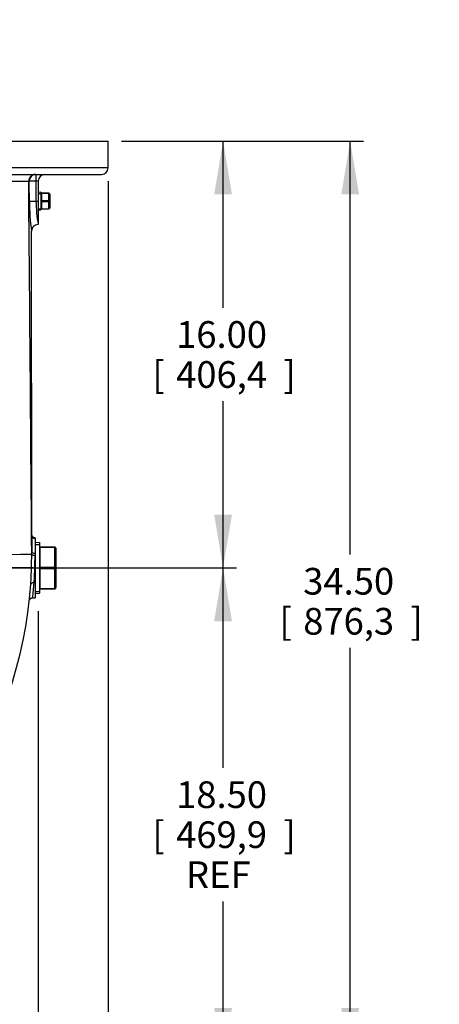
# Model space of a CAD drawing. Units: inches. Extents: x 0 to 17, y 0 to 11.
# Drawn here: x 6.8 to 8.8, y 2.6 to 7.2 of the extents above; entities that cross this region are included whole.
import ezdxf
from ezdxf import colors
from ezdxf.entities.mleader import LeaderData, LeaderLine
from ezdxf.enums import TextEntityAlignment as Align
from ezdxf.math import Vec2, Vec3

# ---------------------------------------------------------------- set-up
doc = ezdxf.new("R2010")
doc.units = ezdxf.units.IN
doc.header["$MEASUREMENT"] = 0
for name, color, linetype in [('38219302_1', 7, 'Continuous'), ('Default', 7, 'Continuous'), ('P06_15079', 7, 'Continuous'), ('P24_10009', 7, 'Continuous')]:
    doc.layers.add(name, color=color, linetype=linetype)
doc.styles.add('SEACAD_Arial', font='arial.ttf')
doc.dimstyles.new('Outline', dxfattribs={"dimtxt": 0.125, "dimasz": 0.25, "dimexe": 0.0625, "dimexo": 0.0625, "dimgap": 0.03125, "dimtad": 0, "dimtih": 1, "dimtoh": 1, "dimlfac": 8, "dimzin": 4, "dimdsep": 46, "dimtxsty": 'SEACAD_Arial', "dimblk1": '_SE_FILLED', "dimblk2": '_SE_FILLED', "dimsah": 1, "dimcen": 0.0625, "dimadec": 0, "dimazin": 0, "dimtfac": 1, "dimtdec": 1, "dimtofl": 0, "dimtmove": 0, "dimatfit": 3, "dimfxl": 1, "dimtolj": 1, "dimtzin": 4, "dimarcsym": 0})

# ---------------------------------------------------------------- blocks, each defined once
blk = doc.blocks.new('SE')
at = {"layer": '38219302_1', "color": 7, "linetype": 'Continuous'}
for p, q in [((4.878, 6.6645), (7.253, 6.6645)), ((7.253, 6.5395), (7.253, 6.6645)), ((7.253, 6.5395), (4.8814, 6.5395)), ((4.9131, 6.5082), (7.2218, 6.5082)), ((6.9143, 6.5082), (6.9143, 6.477)), ((6.8834, 6.4768), (6.8807, 6.4767)), ((6.9143, 6.477), (6.8834, 6.4768)), ((6.9143, 6.477), (6.9148, 6.3832)), ((6.9255, 6.477), (6.9143, 6.477)), ((6.9255, 6.477), (6.9255, 6.3832)), ((6.8839, 6.383), (6.9148, 6.3832)), ((6.9148, 6.3832), (6.9255, 6.3832)), ((6.9255, 6.3832), (6.9255, 6.2732)), ((6.8952, 4.8204), (6.894, 6.2424)), ((6.925, 6.2732), (6.9255, 6.2732)), ((6.9107, 4.8027), (6.9107, 4.8051)), ((6.9107, 4.8027), (6.9107, 4.5238)), ((6.8947, 4.7404), (6.8947, 4.7404)), ((6.9104, 4.7329), (6.9104, 4.7218)), ((6.8939, 4.6645), (6.0602, 4.6645)), ((6.899, 4.5238), (6.9107, 4.5238))]:
    blk.add_line(p, q, dxfattribs=at)
for centre, radius, start, end in [((6.9568, 6.477), 0.0313, 90, 180), ((7.2218, 6.5395), 0.0313, 270, 0), ((6.7998, 85.9906), 79.5139, 269.470867, 270.058289), ((-1503.8282, -6.5703), 1510.7652, 0.4289619, 0.4948139), ((8.0123, 6.3926), 1.1285, 180.4865, 187.6732), ((7.5851, 6.3911), 0.6704, 180.6712, 190.1257), ((6.9245, 6.2424), 0.0305, 89.056, 179.9295), ((11.0062, 4.7587), 4.1116, 179.172, 180.2543), ((10.2787, 4.749), 3.3684, 179.0865, 180.274), ((7.8698, -31.1224), 35.8637, 91.55792, 92.88919), ((4.0151, 4.7351), 2.8797, 358.5938, 359.8591), ((2.7885, 4.7273), 4.1062, 0.0101, 0.1828), ((4.5085, 4.7292), 2.4019, 358.4448, 359.823), ((4.768, 4.7229), 2.1267, 356.3684, 358.4264), ((6.8634, 3.29), 1.3748, 88.0802, 88.7309), ((5.101, 4.7205), 1.8094, 356.0172, 358.212), ((4.9038, 4.7261), 1.9914, 295.9555, 356.029), ((5.2795, 4.7204), 1.6314, 353.078, 355.5832), ((6.8983, 4.509), 0.0146, 87.1136, 161.949)]:
    blk.add_arc(centre, radius, start, end, dxfattribs=at)
for centre, major_axis, ratio, start_param, end_param in [((6.9115, 6.477), (0, 0.0313), 0.985485, 0, 1.577739), ((6.9143, 6.477), (0, 0.0312), 0.988449, 0, 1.576508), ((6.9107, 4.8181), (0.0156, -0.0002), 0.98333, 3.158433, 4.727563), ((6.9104, 4.7405), (-0.0156, -0.0001), 0.486905, 0.008343, 1.569174)]:
    blk.add_ellipse(centre, major_axis=major_axis, ratio=ratio, start_param=start_param, end_param=end_param, dxfattribs=at)
for points, knots in [([(6.8839, 6.383), (6.8838, 6.4039), (6.8837, 6.4247), (6.8835, 6.4455), (6.8835, 6.4559), (6.8834, 6.4664), (6.8834, 6.4768)], [0, 0, 0, 0, 0.666635, 0.666635, 0.666635, 1, 1, 1, 1]), ([(6.8951, 4.8181), (6.8951, 4.819), (6.8951, 4.8196), (6.8952, 4.8205), (6.8952, 4.8207), (6.8952, 4.8207)], [0, 0, 0, 0, 0.25, 0.25, 0.4996154, 0.4996154, 0.4996154, 0.4996154]), ([(6.9106, 4.8053), (6.91, 4.8052), (6.9078, 4.805), (6.9039, 4.8065), (6.9002, 4.809), (6.8978, 4.8118), (6.8963, 4.8146), (6.8956, 4.817), (6.8953, 4.8188), (6.8952, 4.8199), (6.8952, 4.8203), (6.8952, 4.8204)], [0, 0, 0, 0, 0.071236, 0.298166, 0.479293, 0.631687, 0.759618, 0.862945, 0.94002, 0.989553, 1, 1, 1, 1]), ([(6.9104, 4.7218), (6.9084, 4.7218), (6.9063, 4.7219), (6.9026, 4.7226), (6.9009, 4.723), (6.898, 4.7242), (6.8968, 4.7249), (6.8952, 4.7264), (6.8948, 4.7272), (6.8948, 4.728)], [0, 0, 0, 0, 0.25, 0.25, 0.5, 0.5, 0.75, 0.75, 1, 1, 1, 1]), ([(6.906, 4.5948), (6.904, 4.5949), (6.902, 4.5948), (6.8983, 4.5943), (6.8966, 4.5938), (6.8937, 4.5926), (6.8926, 4.5918), (6.8909, 4.5901), (6.8905, 4.5891), (6.8904, 4.5881)], [0, 0, 0, 0, 0.25, 0.25, 0.5, 0.5, 0.75, 0.75, 1, 1, 1, 1])]:
    blk.add_open_spline(points, degree=3, knots=knots, dxfattribs=at)
at = {"layer": 'P06_15079', "color": 7, "linetype": 'Continuous'}
for p, q in [((6.938, 6.4247), (6.9255, 6.4242)), ((6.938, 6.4247), (6.938, 6.3417)), ((6.9405, 6.42), (6.9405, 6.4186)), ((6.9749, 6.42), (6.9405, 6.42)), ((6.9749, 6.4186), (6.9405, 6.4186)), ((6.9405, 6.4186), (6.9405, 6.3867)), ((6.9749, 6.4186), (6.9749, 6.42)), ((6.9749, 6.3867), (6.9749, 6.4186)), ((6.9799, 6.415), (6.9799, 6.3832)), ((6.9405, 6.3867), (6.9749, 6.3867)), ((6.9405, 6.3867), (6.9405, 6.3797)), ((6.9749, 6.3797), (6.9405, 6.3797)), ((6.9405, 6.3797), (6.9405, 6.3478)), ((6.9749, 6.3867), (6.9749, 6.3797)), ((6.9749, 6.3478), (6.9749, 6.3797)), ((6.9799, 6.3832), (6.9799, 6.3514)), ((6.9255, 6.3422), (6.938, 6.3417)), ((6.9405, 6.3478), (6.9749, 6.3478)), ((6.9405, 6.3464), (6.9405, 6.3478)), ((6.9405, 6.3464), (6.9749, 6.3464)), ((6.9749, 6.3464), (6.9749, 6.3478))]:
    blk.add_line(p, q, dxfattribs=at)
at = {"layer": 'P06_15079', "color": 7}
for p, q in [((6.9257, 6.4186), (6.938, 6.4192)), ((6.9257, 6.3478), (6.938, 6.3473))]:
    blk.add_line(p, q, dxfattribs=at)
at = {"layer": 'P06_15079', "color": 7, "linetype": 'Continuous'}
for centre, radius, start, end in [((6.9405, 6.4225), 0.0025, 180, 270), ((6.9749, 6.415), 0.005, 0, 90), ((6.9405, 6.3439), 0.0025, 90, 180), ((6.9749, 6.3514), 0.005, 270, 0)]:
    blk.add_arc(centre, radius, start, end, dxfattribs=at)
for centre, major_axis, start_param, end_param in [((6.9405, 6.4203), (-0.0025, 0), 0, 1.570796), ((6.9749, 6.415), (-0.005, 0), 3.141593, 4.712389), ((6.9405, 6.3885), (-0.0025, 0), 0, 1.570796), ((6.9405, 6.3779), (-0.0025, 0), 4.712389, 6.283185), ((6.9749, 6.3832), (-0.005, 0), 3.141593, 4.712389), ((6.9749, 6.3832), (-0.005, 0), 1.570796, 3.141593), ((6.9405, 6.3461), (0.0025, 0), 1.570796, 3.141593), ((6.9749, 6.3514), (-0.005, 0), 1.570796, 3.141593)]:
    blk.add_ellipse(centre, major_axis=major_axis, ratio=0.707107, start_param=start_param, end_param=end_param, dxfattribs=at)
at = {"layer": 'P24_10009', "color": 7, "linetype": 'Continuous'}
for p, q in [((6.9311, 4.7832), (6.9107, 4.7823)), ((6.9311, 4.7832), (6.9311, 4.5457)), ((6.9336, 4.7604), (6.9336, 4.7618)), ((7.0036, 4.7618), (6.9336, 4.7618)), ((7.0036, 4.7604), (6.9336, 4.7604)), ((6.9336, 4.7604), (6.9336, 4.668)), ((7.0036, 4.7604), (7.0036, 4.7618)), ((7.0036, 4.668), (7.0036, 4.7604)), ((7.0086, 4.7568), (7.0086, 4.6645)), ((6.9336, 4.668), (7.0036, 4.668)), ((6.9336, 4.668), (6.9336, 4.6609)), ((7.0036, 4.6609), (6.9336, 4.6609)), ((6.9336, 4.6609), (6.9336, 4.5686)), ((7.0036, 4.668), (7.0036, 4.6609)), ((7.0036, 4.5686), (7.0036, 4.6609)), ((7.0086, 4.6645), (7.0086, 4.5721)), ((6.9336, 4.5686), (7.0036, 4.5686)), ((6.9336, 4.5671), (6.9336, 4.5686)), ((7.0036, 4.5671), (7.0036, 4.5686)), ((6.9107, 4.5466), (6.9311, 4.5457)), ((6.9336, 4.5671), (7.0036, 4.5671))]:
    blk.add_line(p, q, dxfattribs=at)
at = {"layer": 'P24_10009', "color": 7}
for p, q in [((6.9111, 4.7736), (6.9311, 4.7745)), ((6.9111, 4.5553), (6.9311, 4.5544))]:
    blk.add_line(p, q, dxfattribs=at)
at = {"layer": 'P24_10009', "color": 7, "linetype": 'Continuous'}
for centre, radius, start, end in [((6.9336, 4.7643), 0.0025, 180, 270), ((7.0036, 4.7568), 0.005, 0, 90), ((7.0036, 4.5721), 0.005, 270, 0), ((6.9336, 4.5646), 0.0025, 90, 180)]:
    blk.add_arc(centre, radius, start, end, dxfattribs=at)
for centre, major_axis, start_param, end_param in [((6.9336, 4.7621), (-0.0025, 0), 0, 1.570796), ((7.0036, 4.7568), (-0.005, 0), 3.141593, 4.712389), ((6.9336, 4.6698), (-0.0025, 0), 0, 1.570796), ((6.9336, 4.6592), (-0.0025, 0), 4.712389, 6.283185), ((7.0036, 4.6645), (-0.005, 0), 3.141593, 4.712389), ((7.0036, 4.6645), (-0.005, 0), 1.570796, 3.141593), ((6.9336, 4.5668), (0.0025, 0), 1.570796, 3.141593), ((7.0036, 4.5721), (-0.005, 0), 1.570796, 3.141593)]:
    blk.add_ellipse(centre, major_axis=major_axis, ratio=0.707107, start_param=start_param, end_param=end_param, dxfattribs=at)
blk = doc.blocks.new('DMBLK1')
at = {"layer": 'Default', "linetype": 'Continuous'}
for points in [[(3.3226, 1.3026), (3.3226, 1.386), (3.0726, 1.3443)], [(7.003, 1.3026), (7.253, 1.3443), (7.003, 1.386)]]:
    blk.add_hatch(color=7, dxfattribs=at).paths.add_polyline_path(points)
at = {"layer": 'Default', "color": 7, "linetype": 'Continuous'}
for p, q in [((7.253, 6.477), (7.253, 1.2818)), ((3.0726, 4.4611), (3.0726, 1.2818)), ((3.0726, 1.3443), (4.7688, 1.3443)), ((5.5568, 1.3443), (7.253, 1.3443))]:
    blk.add_line(p, q, dxfattribs=at)
at = {"layer": 'Default', "color": 7, "linetype": 'Continuous', "style": 'SEACAD_Arial'}
for s, p in [('33.44', (4.9427, 1.5006)), ('[', (4.8313, 1.3131)), ('849,5', (4.9427, 1.3131)), (']', (5.4454, 1.3131))]:
    blk.add_text(s, height=0.125, dxfattribs=at).set_placement(p, align=Align.TOP_LEFT)
blk = doc.blocks.new('_SE_FILLED')
at = {"color": 0}
blk.add_line((0, 0), (-1, 0), dxfattribs=at)
blk.add_solid([(0, 0), (-1, -0.1665), (-1, 0.1665), (0, 0)], dxfattribs=at)
blk = doc.blocks.new('DMBLK3')
at = {"layer": 'Default', "linetype": 'Continuous'}
for points in [[(5.0343, 1.7962), (5.0343, 1.8795), (4.7843, 1.8379)], [(6.6752, 1.7962), (6.9252, 1.8379), (6.6752, 1.8795)]]:
    blk.add_hatch(color=7, dxfattribs=at).paths.add_polyline_path(points)
at = {"layer": 'Default', "color": 7, "linetype": 'Continuous'}
for p, q in [((4.7843, 4.602), (4.7843, 1.7754)), ((6.9252, 4.462), (6.9252, 1.7754)), ((4.7843, 1.8379), (5.4607, 1.8379)), ((6.2488, 1.8379), (6.9252, 1.8379))]:
    blk.add_line(p, q, dxfattribs=at)
at = {"layer": 'Default', "color": 7, "linetype": 'Continuous', "style": 'SEACAD_Arial'}
for s, p in [('17.13', (5.6346, 1.9941)), ('[', (5.5232, 1.8066)), ('435,0', (5.6346, 1.8066)), (']', (6.1373, 1.8066))]:
    blk.add_text(s, height=0.125, dxfattribs=at).set_placement(p, align=Align.TOP_LEFT)
blk = doc.blocks.new('DMBLK4')
at = {"layer": 'Default', "linetype": 'Continuous'}
for points in [[(7.8334, 4.4145), (7.7917, 4.6645), (7.75, 4.4145)], [(7.8334, 2.602), (7.75, 2.602), (7.7917, 2.352)]]:
    blk.add_hatch(color=7, dxfattribs=at).paths.add_polyline_path(points)
at = {"layer": 'Default', "color": 7, "linetype": 'Continuous'}
for p, q in [((6.1593, 4.6645), (7.8542, 4.6645)), ((7.7917, 3.727), (7.7917, 4.6645)), ((7.7917, 2.352), (7.7917, 3.102)), ((6.0968, 2.352), (7.8542, 2.352))]:
    blk.add_line(p, q, dxfattribs=at)
at = {"layer": 'Default', "color": 7, "linetype": 'Continuous', "style": 'SEACAD_Arial'}
for s, p in [('18.50', (7.5716, 3.6645)), ('[', (7.4602, 3.477)), ('469,9', (7.5716, 3.477)), (']', (8.0743, 3.477)), ('REF', (7.6178, 3.2895))]:
    blk.add_text(s, height=0.125, dxfattribs=at).set_placement(p, align=Align.TOP_LEFT)
blk = doc.blocks.new('DMBLK5')
at = {"layer": 'Default', "linetype": 'Continuous'}
for points in [[(7.8334, 6.4145), (7.7917, 6.6645), (7.75, 6.4145)], [(7.8334, 4.9145), (7.75, 4.9145), (7.7917, 4.6645)]]:
    blk.add_hatch(color=7, dxfattribs=at).paths.add_polyline_path(points)
at = {"layer": 'Default', "color": 7, "linetype": 'Continuous'}
for p, q in [((7.3155, 6.6645), (7.8542, 6.6645)), ((7.7917, 5.8832), (7.7917, 6.6645)), ((7.7917, 4.6645), (7.7917, 5.4457)), ((4.8468, 4.6645), (7.8542, 4.6645))]:
    blk.add_line(p, q, dxfattribs=at)
at = {"layer": 'Default', "color": 7, "linetype": 'Continuous', "style": 'SEACAD_Arial'}
for s, p in [('16.00', (7.5716, 5.8207)), ('[', (7.4602, 5.6332)), ('406,4', (7.5716, 5.6332)), (']', (8.0743, 5.6332))]:
    blk.add_text(s, height=0.125, dxfattribs=at).set_placement(p, align=Align.TOP_LEFT)
blk = doc.blocks.new('DMBLK6')
at = {"layer": 'Default', "linetype": 'Continuous'}
for points in [[(8.4291, 6.4145), (8.3875, 6.6645), (8.3458, 6.4145)], [(8.4291, 2.602), (8.3458, 2.602), (8.3875, 2.352)]]:
    blk.add_hatch(color=7, dxfattribs=at).paths.add_polyline_path(points)
at = {"layer": 'Default', "color": 7, "linetype": 'Continuous'}
for p, q in [((7.3155, 6.6645), (8.45, 6.6645)), ((8.3875, 4.727), (8.3875, 6.6645)), ((8.3875, 2.352), (8.3875, 4.2895)), ((6.0968, 2.352), (8.45, 2.352))]:
    blk.add_line(p, q, dxfattribs=at)
at = {"layer": 'Default', "color": 7, "linetype": 'Continuous', "style": 'SEACAD_Arial'}
for s, p in [('34.50', (8.1674, 4.6645)), ('[', (8.0559, 4.477)), ('876,3', (8.1674, 4.477)), (']', (8.6701, 4.477))]:
    blk.add_text(s, height=0.125, dxfattribs=at).set_placement(p, align=Align.TOP_LEFT)
blk = doc.blocks.new('_Dot')
at = {"color": 0, "linetype": 'ByBlock', "lineweight": -2}
blk.add_line((-0.5, 0), (-1, 0), dxfattribs=at)
at = {"color": 0, "linetype": 'ByBlock', "const_width": 0.5}
blk.add_lwpolyline([(-0.25, 0, 1), (0.25, 0, 1)], format="xyb", close=True, dxfattribs=at)

msp = doc.modelspace()

# ---------------------------------------------------------------- block references
at = {"layer": 'Default'}
msp.add_blockref('SE', (0, 0), dxfattribs=at)

# ---------------------------------------------------------------- dimensions: what is measured, and where the dimension line sits
at = {"layer": 'Default', "color": 7, "linetype": 'Continuous'}
for base, p1, p2, text, picture, middle in [((7.7917, 6.6645), (4.7843, 4.6645), (7.253, 6.6645), '\\A1;<>', 'DMBLK5', (7.7917, 5.6645)), ((8.3875, 6.6645), (6.0343, 2.352), (7.253, 6.6645), '\\A1;<>', 'DMBLK6', (8.3875, 4.5082)), ((7.7917, 4.6645), (6.0343, 2.352), (4.7843, 4.6645), '\\A1;<>\\PREF', 'DMBLK4', (7.7917, 3.5082))]:
    dim = msp.add_linear_dim(base=base, p1=p1, p2=p2, angle=90, text=text, dimstyle='Outline', override={"dimpost": '\\X'}, dxfattribs=at)
    dim.commit()
    dim.dimension.update_dxf_attribs({"geometry": picture, "text_midpoint": middle, "dimtype": 160})
for base, p1, p2, picture, middle in [((7.253, 1.3443), (3.0726, 4.5236), (7.253, 6.5395), 'DMBLK1', (5.1628, 1.3443)), ((6.9252, 1.8379), (4.7843, 4.6645), (6.9252, 6.2732), 'DMBLK3', (5.8547, 1.8379))]:
    dim = msp.add_linear_dim(base=base, p1=p1, p2=p2, text='\\A1;<>', dimstyle='Outline', override={"dimpost": '\\X'}, dxfattribs=at)
    dim.commit()
    dim.dimension.update_dxf_attribs({"geometry": picture, "text_midpoint": middle, "dimtype": 160})

# ---------------------------------------------------------------- leaders
ml = msp.add_multileader_mtext('Standard', dxfattribs=at)
ml.set_content('{\\pxsm0.9;\\fMicrosoft Sans Serif|b0||i0||c0|p34;\\W1.;17509\\P}', color=256)
ml.set_leader_properties()
ml.set_arrow_properties(name='DOT')
ml.build(insert=Vec2(0, 0))
ml.multileader.update_dxf_attribs({"leader_type": 0, "dogleg_length": 0, "arrow_head_size": 0.188})
ctx = ml.context
ctx.base_point, ctx.char_height, ctx.arrow_head_size, ctx.landing_gap_size = Vec3(10.096, 10.4426), 0.188, 0.188, 0.094
ctx.text_align_type = 1
notes = []
notes.append((ctx, [(0, (0, 0, 0), (0, 0), (1, 0), 1, [])]))
ctx.mtext.insert, ctx.mtext.alignment = Vec3(10.5308, 10.5382), 2
ml = msp.add_multileader_mtext('Standard', dxfattribs=at)
ml.set_content('{\\pxsm0.9;\\fHelvetica-Narrow|b0||i0||c0|p34;\\W1.;1\\P}', color=256)
ml.set_leader_properties()
ml.set_arrow_properties(name='DOT')
ml.build(insert=Vec2(0, 0))
ml.multileader.update_dxf_attribs({"leader_type": 0, "dogleg_length": 0, "arrow_head_size": 0.09})
ctx = ml.context
ctx.base_point, ctx.char_height, ctx.arrow_head_size, ctx.landing_gap_size = Vec3(11.9878, 10.3932), 0.09, 0.09, 0.045
notes.append((ctx, [(0, (0, 0, 0), (0, 0), (1, 0), 1, [])]))
ctx.mtext.insert = Vec3(12.0778, 10.4382)
ml = msp.add_multileader_mtext('Standard', dxfattribs=at)
ml.set_content('{\\pxsm0.9;\\fHelvetica-Narrow|b0||i0||c0|p34;\\W1.;1\\P}', color=256)
ml.set_leader_properties()
ml.set_arrow_properties(name='DOT')
ml.build(insert=Vec2(0, 0))
ml.multileader.update_dxf_attribs({"leader_type": 0, "dogleg_length": 0, "arrow_head_size": 0.09})
ctx = ml.context
ctx.base_point, ctx.char_height, ctx.arrow_head_size, ctx.landing_gap_size = Vec3(11.6315, 10.3903), 0.09, 0.09, 0.045
notes.append((ctx, [(0, (0, 0, 0), (0, 0), (1, 0), 1, [])]))
ctx.mtext.insert = Vec3(11.7215, 10.4353)
for ctx, leaders in notes:
    for number, flags, end, landing, length, lines in leaders:
        leader = LeaderData()
        leader.index, (leader.has_last_leader_line, leader.has_dogleg_vector, leader.attachment_direction) = number, flags
        leader.last_leader_point, leader.dogleg_vector, leader.dogleg_length = Vec3(end), Vec3(landing), length
        for number, points, colour, breaks in lines:
            line = LeaderLine()
            line.index, line.vertices, line.color, line.breaks = number, Vec3.list(points), colors.encode_raw_color(colour), breaks
            leader.lines.append(line)
        ctx.leaders.append(leader)

doc.saveas('drawing.dxf')
